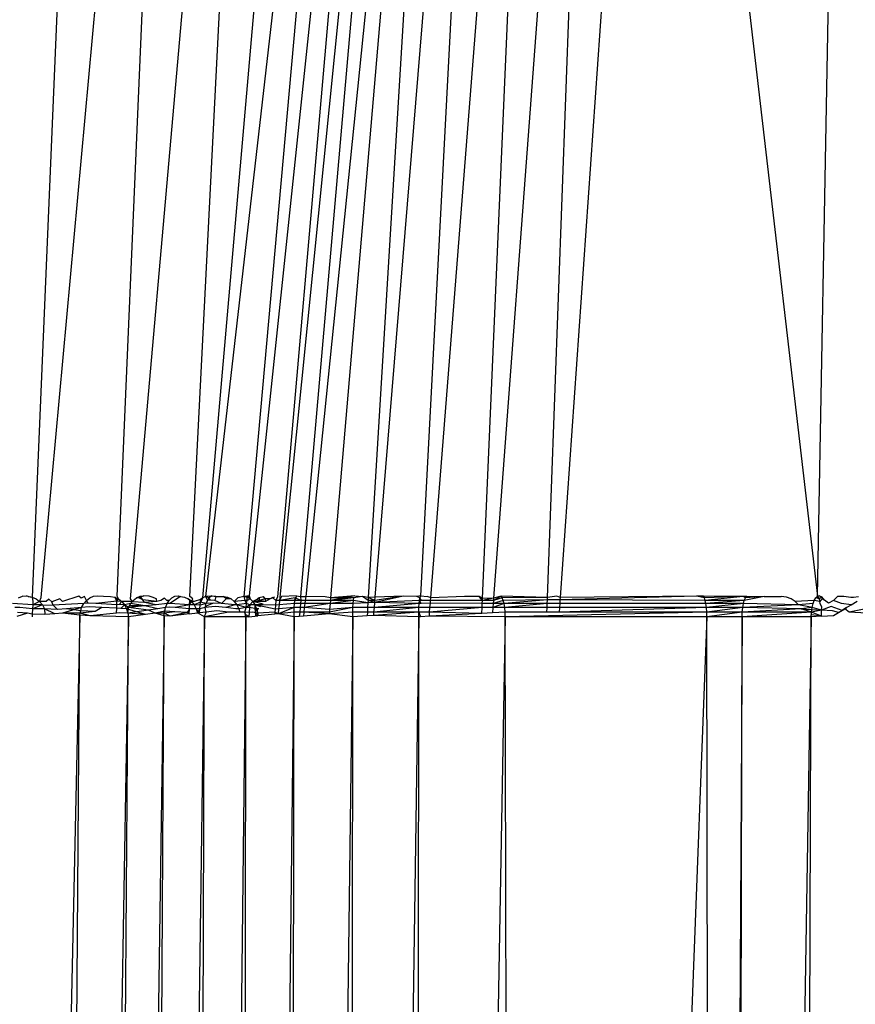
# Model space of a CAD drawing. Units: millimetres. Extents: x -2489 to 2555, y -3315 to 3185.
# Drawn here: x 368 to 380, y -35 to -21 of the extents above; entities that cross this region are included whole.
import ezdxf

# ---------------------------------------------------------------- set-up
doc = ezdxf.new("R2010")
doc.units = ezdxf.units.MM
doc.layers.add('МАФЫ НАШИ', color=7, linetype='Continuous', lineweight=25)

# ---------------------------------------------------------------- blocks, each defined once
blk = doc.blocks.new('тбонгпл')
at = {"layer": 'МАФЫ НАШИ', "color": 18, "lineweight": 25}
for p, q in [((378.988, -28.919), (379.619, 5.328)), ((368.07, -28.934), (370.069, -7.156)), ((369.138, -28.918), (370.069, -7.156)), ((371.256, -7.094), (369.319, -28.955)), ((370.162, -28.923), (371.256, -7.094)), ((370.341, -28.941), (372.247, -7.107)), ((372.878, -7.129), (370.381, -28.921)), ((370.922, -28.923), (372.878, -7.129)), ((373.285, -7.191), (370.992, -28.911)), ((373.285, -7.191), (371.395, -28.926)), ((373.601, -7.324), (371.421, -28.976)), ((373.601, -7.324), (371.715, -28.922)), ((368.85, -7.358), (367.945, -28.932)), ((373.96, -7.56), (371.793, -28.922)), ((373.96, -7.56), (372.139, -28.941)), ((373.96, -7.56), (372.669, -28.934)), ((372.767, -28.931), (374.497, -7.931)), ((374.497, -7.931), (373.404, -28.911)), ((373.548, -28.941), (375.167, -8.401)), ((374.276, -28.949), (375.167, -8.401)), ((375.926, -8.939), (374.432, -28.944)), ((375.19, -28.936), (375.926, -8.939)), ((376.729, -9.51), (375.367, -28.934)), ((376.729, -9.51), (378.988, -28.919)), ((367.886, -28.923), (367.805, -28.919)), ((367.886, -28.923), (367.863, -28.911)), ((367.886, -28.923), (367.945, -28.932)), ((369.156, -28.955), (369.138, -28.918)), ((369.409, -28.941), (369.46, -28.919)), ((369.46, -28.919), (369.515, -28.911)), ((369.501, -28.967), (369.46, -28.919)), ((370.028, -28.923), (369.878, -29.022)), ((370.203, -28.955), (370.162, -28.923)), ((370.449, -28.919), (370.381, -28.921)), ((370.381, -28.921), (370.406, -28.976)), ((370.426, -28.941), (370.449, -28.919)), ((370.449, -28.919), (370.474, -28.911)), ((370.527, -28.922), (370.449, -28.919)), ((370.527, -28.922), (370.513, -28.976)), ((370.672, -28.955), (370.633, -28.923)), ((370.936, -28.978), (370.922, -28.923)), ((371.133, -28.934), (371.197, -28.923)), ((371.217, -28.955), (371.197, -28.923)), ((371.658, -28.911), (371.637, -28.976)), ((371.715, -28.922), (371.719, -28.976)), ((371.793, -28.922), (371.78, -28.976)), ((372.478, -28.911), (372.136, -28.976)), ((372.589, -28.921), (372.466, -28.941)), ((372.666, -28.976), (372.589, -28.921)), ((373.158, -28.919), (372.76, -29.007)), ((373.158, -28.919), (372.763, -28.976)), ((373.393, -28.941), (373.352, -28.921)), ((373.404, -28.911), (373.393, -28.941)), ((374.276, -28.949), (374.229, -28.921)), ((374.537, -28.919), (374.43, -28.976)), ((374.553, -28.941), (374.537, -28.919)), ((377.285, -28.915), (375.365, -28.966)), ((377.396, -28.941), (377.285, -28.915)), ((377.396, -28.941), (377.383, -28.919)), ((377.942, -28.92), (377.396, -28.941)), ((377.942, -28.92), (377.408, -28.976)), ((377.972, -28.941), (377.942, -28.92)), ((378.236, -28.921), (377.956, -28.976)), ((377.972, -28.941), (377.989, -28.919)), ((378.236, -28.921), (377.972, -28.941)), ((378.963, -28.941), (378.988, -28.919)), ((378.988, -28.919), (379.015, -28.911)), ((379.014, -28.955), (378.988, -28.919)), ((367.95, -29.037), (367.665, -29.022)), ((367.945, -28.932), (367.952, -28.991)), ((367.95, -29.037), (367.948, -29.093)), ((368.087, -29.037), (367.948, -29.093)), ((368.048, -28.991), (367.95, -29.037)), ((367.952, -28.991), (367.95, -29.037)), ((368.087, -29.037), (367.95, -29.037)), ((368.048, -28.991), (368.07, -28.934)), ((368.048, -28.991), (368.087, -29.037)), ((368.087, -29.037), (368.118, -29.093)), ((368.087, -29.037), (368.239, -29.045)), ((368.239, -29.045), (368.217, -28.997)), ((368.668, -29.022), (368.239, -29.045)), ((368.3, -29.103), (368.239, -29.045)), ((368.638, -29.077), (368.668, -29.022)), ((368.668, -29.022), (368.707, -28.976)), ((368.731, -29.017), (368.668, -29.022)), ((368.731, -29.017), (368.707, -28.976)), ((368.839, -29.022), (368.731, -29.017)), ((369.135, -28.989), (368.839, -29.022)), ((369.133, -29.037), (368.839, -29.022)), ((369.103, -28.932), (369.156, -28.955)), ((369.135, -28.989), (369.103, -28.932)), ((369.135, -28.989), (369.126, -28.955)), ((369.131, -29.087), (369.133, -29.037)), ((369.133, -29.037), (369.135, -28.989)), ((369.167, -29.034), (369.133, -29.037)), ((369.135, -28.989), (369.156, -28.955)), ((369.202, -28.991), (369.135, -28.989)), ((369.202, -28.991), (369.167, -29.034)), ((369.241, -29.037), (369.167, -29.034)), ((369.241, -29.037), (369.19, -29.09)), ((369.202, -28.991), (369.241, -29.037)), ((369.327, -29.022), (369.241, -29.037)), ((369.241, -29.037), (369.271, -29.093)), ((369.298, -29.077), (369.241, -29.037)), ((369.31, -29.054), (369.271, -29.093)), ((369.298, -29.077), (369.327, -29.022)), ((369.529, -29.053), (369.298, -29.077)), ((369.327, -29.022), (369.31, -29.054)), ((369.529, -29.053), (369.31, -29.054)), ((369.319, -28.955), (369.347, -28.997)), ((369.327, -29.022), (369.364, -28.976)), ((369.347, -28.997), (369.327, -29.022)), ((369.529, -29.053), (369.327, -29.022)), ((369.521, -29.005), (369.347, -28.997)), ((369.501, -28.967), (369.444, -28.939)), ((369.521, -29.005), (369.501, -28.967)), ((369.694, -28.991), (369.501, -28.967)), ((369.694, -28.991), (369.521, -29.005)), ((369.686, -29.037), (369.521, -29.005)), ((369.686, -29.037), (369.529, -29.053)), ((369.708, -29.093), (369.529, -29.053)), ((369.84, -29.022), (369.686, -29.037)), ((369.817, -29.077), (369.84, -29.022)), ((369.84, -29.022), (369.871, -28.976)), ((369.878, -29.022), (369.84, -29.022)), ((370.156, -29.037), (369.878, -29.022)), ((370.156, -29.037), (369.955, -29.077)), ((370.159, -28.972), (370.137, -28.955)), ((370.153, -29.093), (370.156, -29.037)), ((370.156, -29.037), (370.159, -28.972)), ((370.156, -29.037), (370.183, -28.991)), ((370.221, -29.037), (370.156, -29.037)), ((370.222, -28.991), (370.159, -28.972)), ((370.183, -28.991), (370.159, -28.972)), ((370.183, -28.991), (370.203, -28.955)), ((370.222, -28.991), (370.183, -28.991)), ((370.221, -29.037), (370.251, -29.093)), ((370.305, -29.045), (370.221, -29.037)), ((370.312, -28.964), (370.222, -28.991)), ((370.301, -29.093), (370.305, -29.045)), ((370.305, -29.045), (370.309, -29)), ((370.389, -29.022), (370.305, -29.045)), ((370.309, -29), (370.312, -28.964)), ((370.389, -29.022), (370.309, -29)), ((370.341, -28.941), (370.312, -28.964)), ((370.376, -29.077), (370.389, -29.022)), ((370.399, -29.053), (370.376, -29.077)), ((370.389, -29.022), (370.406, -28.976)), ((370.493, -29.013), (370.389, -29.022)), ((370.493, -29.013), (370.399, -29.053)), ((370.406, -28.976), (370.426, -28.941)), ((370.45, -28.972), (370.406, -28.976)), ((370.45, -28.972), (370.426, -28.941)), ((370.513, -28.976), (370.45, -28.972)), ((370.605, -29.022), (370.493, -29.013)), ((370.605, -29.022), (370.513, -28.976)), ((370.672, -28.955), (370.605, -29.022)), ((370.792, -29.037), (370.605, -29.022)), ((370.792, -29.037), (370.664, -29.077)), ((370.688, -28.932), (370.672, -28.955)), ((370.739, -28.955), (370.672, -28.955)), ((370.936, -28.978), (370.783, -28.991)), ((370.783, -28.991), (370.82, -29.037)), ((370.82, -29.037), (370.792, -29.037)), ((370.957, -29.022), (370.82, -29.037)), ((370.82, -29.037), (370.848, -29.093)), ((370.952, -29.077), (370.82, -29.037)), ((370.964, -28.976), (370.936, -28.978)), ((370.957, -29.022), (370.936, -28.978)), ((370.952, -29.077), (370.957, -29.022)), ((371.005, -29.037), (370.952, -29.077)), ((370.957, -29.022), (370.964, -28.976)), ((371.005, -29.037), (370.957, -29.022)), ((370.964, -28.976), (370.967, -28.932)), ((371.009, -28.955), (370.964, -28.976)), ((371.005, -29.037), (371.001, -29.074)), ((371.046, -28.991), (371.005, -29.037)), ((371.076, -29.037), (371.005, -29.037)), ((371.359, -29.101), (371.076, -29.037)), ((371.364, -29.043), (371.076, -29.037)), ((371.094, -28.969), (371.133, -28.934)), ((371.133, -28.934), (371.135, -28.976)), ((371.217, -28.955), (371.225, -28.991)), ((371.288, -28.955), (371.225, -28.991)), ((371.35, -28.932), (371.288, -28.955)), ((371.364, -29.043), (371.359, -29.101)), ((371.37, -28.976), (371.364, -29.043)), ((371.415, -29.039), (371.364, -29.043)), ((371.395, -28.926), (371.37, -28.976)), ((371.415, -29.039), (371.409, -29.097)), ((371.421, -28.976), (371.415, -29.039)), ((371.632, -29.022), (371.415, -29.039)), ((371.643, -28.941), (371.421, -28.976)), ((371.637, -28.976), (371.421, -28.976)), ((371.628, -29.077), (371.632, -29.022)), ((371.632, -29.022), (371.637, -28.976)), ((371.715, -29.022), (371.632, -29.022)), ((371.637, -28.976), (371.643, -28.941)), ((371.719, -28.976), (371.637, -28.976)), ((371.719, -28.976), (371.643, -28.941)), ((371.715, -29.022), (371.71, -29.077)), ((371.719, -28.976), (371.715, -29.022)), ((371.775, -29.022), (371.715, -29.022)), ((371.78, -28.976), (371.719, -28.976)), ((372.132, -29.022), (371.769, -29.077)), ((371.775, -29.022), (371.769, -29.077)), ((371.78, -28.976), (371.775, -29.022)), ((372.132, -29.022), (371.775, -29.022)), ((372.136, -28.976), (371.78, -28.976)), ((372.132, -29.022), (372.125, -29.102)), ((372.461, -28.976), (372.132, -29.022)), ((372.136, -28.976), (372.132, -29.022)), ((372.456, -29.022), (372.132, -29.022)), ((372.466, -28.941), (372.136, -28.976)), ((372.139, -28.941), (372.136, -28.976)), ((372.461, -28.976), (372.136, -28.976)), ((372.466, -28.941), (372.139, -28.941)), ((372.453, -29.077), (372.456, -29.022)), ((372.456, -29.022), (372.461, -28.976)), ((372.664, -29.011), (372.456, -29.022)), ((372.461, -28.976), (372.466, -28.941)), ((372.664, -29.011), (372.461, -28.976)), ((372.664, -29.011), (372.66, -29.077)), ((372.666, -28.976), (372.664, -29.011)), ((372.76, -29.007), (372.664, -29.011)), ((372.669, -28.934), (372.666, -28.976)), ((372.763, -28.976), (372.666, -28.976)), ((372.76, -29.007), (372.666, -28.976)), ((372.763, -28.976), (372.669, -28.934)), ((372.755, -29.077), (372.76, -29.007)), ((373.384, -29.022), (372.755, -29.077)), ((373.388, -28.976), (372.76, -29.007)), ((372.76, -29.007), (372.763, -28.976)), ((373.384, -29.022), (372.76, -29.007)), ((372.763, -28.976), (372.767, -28.931)), ((373.381, -29.077), (373.384, -29.022)), ((373.384, -29.022), (373.388, -28.976)), ((373.415, -29.02), (373.384, -29.022)), ((373.388, -28.976), (373.393, -28.941)), ((373.415, -29.02), (373.388, -28.976)), ((373.417, -28.976), (373.388, -28.976)), ((373.417, -28.976), (373.393, -28.941)), ((373.542, -29.015), (373.415, -29.02)), ((373.545, -28.976), (373.417, -28.976)), ((373.537, -29.077), (373.542, -29.015)), ((373.542, -29.015), (373.545, -28.976)), ((374.273, -29.022), (373.542, -29.015)), ((373.545, -28.976), (373.548, -28.941)), ((374.275, -28.976), (373.545, -28.976)), ((374.271, -29.077), (374.273, -29.022)), ((374.273, -29.022), (374.275, -28.976)), ((374.427, -29.022), (374.273, -29.022)), ((374.275, -28.976), (374.276, -28.949)), ((374.43, -28.976), (374.275, -28.976)), ((374.432, -28.944), (374.276, -28.949)), ((374.427, -29.022), (374.423, -29.077)), ((374.579, -29.022), (374.423, -29.077)), ((374.567, -28.976), (374.427, -29.022)), ((374.43, -28.976), (374.427, -29.022)), ((374.579, -29.022), (374.427, -29.022)), ((374.553, -28.941), (374.43, -28.976)), ((374.432, -28.944), (374.43, -28.976)), ((375.19, -28.936), (374.553, -28.941)), ((374.567, -28.976), (374.553, -28.941)), ((375.189, -28.968), (374.567, -28.976)), ((374.579, -29.022), (374.567, -28.976)), ((375.189, -28.968), (374.579, -29.022)), ((374.588, -29.077), (374.579, -29.022)), ((375.187, -29.022), (374.579, -29.022)), ((375.187, -29.022), (374.588, -29.077)), ((375.185, -29.077), (375.187, -29.022)), ((375.187, -29.022), (375.189, -28.968)), ((375.361, -29.022), (375.187, -29.022)), ((375.189, -28.968), (375.19, -28.936)), ((375.365, -28.966), (375.189, -28.968)), ((375.361, -29.022), (375.357, -29.077)), ((375.365, -28.966), (375.361, -29.022)), ((377.417, -29.022), (375.361, -29.022)), ((375.367, -28.934), (375.365, -28.966)), ((377.408, -28.976), (375.365, -28.966)), ((377.408, -28.976), (377.396, -28.941)), ((377.417, -29.022), (377.408, -28.976)), ((377.956, -28.976), (377.408, -28.976)), ((377.956, -28.976), (377.417, -29.022)), ((377.425, -29.077), (377.417, -29.022)), ((377.944, -29.022), (377.417, -29.022)), ((377.944, -29.022), (377.425, -29.077)), ((377.934, -29.077), (377.944, -29.022)), ((378.72, -29.037), (377.934, -29.077)), ((377.944, -29.022), (377.956, -28.976)), ((378.72, -29.037), (377.944, -29.022)), ((377.956, -28.976), (377.972, -28.941)), ((378.72, -29.037), (378.672, -28.991)), ((378.923, -29.022), (378.72, -29.037)), ((378.909, -29.077), (378.72, -29.037)), ((378.909, -29.077), (378.923, -29.022)), ((378.923, -29.022), (378.941, -28.976)), ((379.018, -28.991), (378.941, -28.976)), ((379.014, -28.955), (378.963, -28.941)), ((379.047, -28.927), (379.014, -28.955)), ((379.018, -28.991), (379.014, -28.955)), ((379.047, -28.955), (379.018, -28.991)), ((379.022, -29.022), (379.018, -28.991)), ((379.045, -29.071), (379.022, -29.022)), ((379.087, -28.971), (379.047, -28.955)), ((379.323, -29.022), (379.209, -28.976)), ((379.461, -29.037), (379.323, -29.022)), ((379.395, -29.077), (379.461, -29.037)), ((379.461, -29.037), (379.543, -28.987)), ((368.614, -29.185), (367.346, -86.902)), ((367.771, -29.077), (367.699, -29.074)), ((367.878, -29.157), (367.725, -29.201)), ((367.878, -29.157), (367.738, -29.147)), ((367.948, -29.093), (367.771, -29.077)), ((367.945, -29.168), (367.878, -29.157)), ((367.945, -29.168), (367.943, -29.209)), ((367.948, -29.093), (367.945, -29.168)), ((368.122, -29.174), (367.945, -29.168)), ((368.118, -29.093), (367.948, -29.093)), ((368.117, -98.606), (368.614, -29.185)), ((368.118, -29.093), (368.122, -29.174)), ((368.3, -29.103), (368.118, -29.093)), ((368.262, -29.164), (368.118, -29.093)), ((368.262, -29.164), (368.122, -29.174)), ((368.371, -29.157), (368.262, -29.164)), ((368.427, -29.093), (368.3, -29.103)), ((368.638, -29.077), (368.371, -29.157)), ((368.617, -29.157), (368.371, -29.157)), ((368.614, -29.185), (368.371, -29.157)), ((368.638, -29.077), (368.427, -29.093)), ((368.626, -29.121), (368.427, -29.093)), ((368.614, -29.185), (368.617, -29.157)), ((368.758, -29.194), (368.614, -29.185)), ((368.617, -29.157), (368.626, -29.121)), ((368.829, -29.132), (368.617, -29.157)), ((368.758, -29.194), (368.617, -29.157)), ((368.626, -29.121), (368.638, -29.077)), ((368.829, -29.132), (368.626, -29.121)), ((368.744, -29.068), (368.638, -29.077)), ((368.924, -29.077), (368.744, -29.068)), ((369.128, -29.156), (368.758, -29.194)), ((369.296, -29.206), (368.758, -29.194)), ((369.797, -29.192), (368.801, -98.623)), ((368.924, -29.077), (368.829, -29.132)), ((369.131, -29.087), (368.924, -29.077)), ((369.128, -29.156), (369.131, -29.087)), ((369.176, -29.151), (369.128, -29.156)), ((369.19, -29.09), (369.131, -29.087)), ((369.289, -29.157), (369.176, -29.151)), ((369.271, -29.093), (369.19, -29.09)), ((369.298, -29.077), (369.271, -29.093)), ((369.271, -29.093), (369.289, -29.157)), ((369.538, -29.174), (369.271, -29.093)), ((369.289, -29.157), (369.298, -29.077)), ((369.579, -29.113), (369.289, -29.157)), ((369.289, -29.157), (369.296, -29.206)), ((369.538, -29.174), (369.289, -29.157)), ((369.538, -29.174), (369.296, -29.206)), ((369.579, -29.113), (369.298, -29.077)), ((369.408, -98.606), (369.797, -29.192)), ((369.672, -29.157), (369.538, -29.174)), ((369.708, -29.093), (369.579, -29.113)), ((369.672, -29.157), (369.579, -29.113)), ((369.806, -29.127), (369.672, -29.157)), ((369.797, -29.192), (369.672, -29.157)), ((369.8, -29.157), (369.672, -29.157)), ((369.817, -29.077), (369.708, -29.093)), ((369.797, -29.192), (369.8, -29.157)), ((369.883, -29.198), (369.797, -29.192)), ((369.8, -29.157), (369.806, -29.127)), ((369.947, -29.136), (369.8, -29.157)), ((369.883, -29.198), (369.8, -29.157)), ((369.806, -29.127), (369.817, -29.077)), ((369.947, -29.136), (369.806, -29.127)), ((369.867, -29.072), (369.817, -29.077)), ((369.955, -29.077), (369.867, -29.072)), ((370.124, -29.148), (369.883, -29.198)), ((370.15, -29.166), (369.883, -29.198)), ((370.124, -29.148), (369.947, -29.136)), ((370.153, -29.093), (369.955, -29.077)), ((370.153, -29.093), (370.124, -29.148)), ((370.15, -29.166), (370.124, -29.148)), ((370.15, -29.166), (370.153, -29.093)), ((370.15, -29.166), (370.267, -29.152)), ((370.251, -29.093), (370.153, -29.093)), ((370.251, -29.093), (370.267, -29.152)), ((370.301, -29.093), (370.251, -29.093)), ((370.296, -29.149), (370.251, -29.093)), ((370.301, -29.093), (370.267, -29.152)), ((370.296, -29.149), (370.267, -29.152)), ((370.365, -29.209), (370.267, -29.152)), ((370.296, -29.149), (370.301, -29.093)), ((370.39, -29.14), (370.296, -29.149)), ((370.376, -29.077), (370.301, -29.093)), ((370.365, -29.209), (370.39, -29.14)), ((370.702, -29.14), (370.365, -29.209)), ((370.516, -29.064), (370.376, -29.077)), ((370.39, -29.14), (370.376, -29.077)), ((370.539, -29.123), (370.39, -29.14)), ((370.664, -29.077), (370.516, -29.064)), ((370.702, -29.14), (370.539, -29.123)), ((370.805, -29.093), (370.664, -29.077)), ((370.861, -29.14), (370.702, -29.14)), ((370.848, -29.093), (370.805, -29.093)), ((370.952, -29.077), (370.848, -29.093)), ((370.848, -29.093), (370.861, -29.14)), ((370.934, -29.14), (370.861, -29.14)), ((370.934, -29.14), (370.952, -29.077)), ((370.947, -29.209), (370.934, -29.14)), ((370.994, -29.146), (370.934, -29.14)), ((370.948, -29.179), (370.934, -29.14)), ((370.988, -29.205), (370.948, -29.179)), ((371.001, -29.074), (370.952, -29.077)), ((370.994, -29.146), (370.988, -29.205)), ((370.988, -29.205), (371.116, -29.192)), ((371.001, -29.074), (370.994, -29.146)), ((371.043, -29.14), (370.994, -29.146)), ((371.099, -29.093), (371.001, -29.074)), ((371.114, -29.157), (371.043, -29.14)), ((371.356, -29.14), (371.114, -29.157)), ((371.353, -29.168), (371.116, -29.192)), ((371.356, -29.14), (371.353, -29.168)), ((371.402, -29.163), (371.353, -29.168)), ((371.359, -29.101), (371.356, -29.14)), ((371.402, -29.163), (371.356, -29.14)), ((371.409, -29.097), (371.359, -29.101)), ((371.628, -29.077), (371.402, -29.163)), ((371.409, -29.097), (371.402, -29.163)), ((371.626, -29.14), (371.402, -29.163)), ((371.625, -29.209), (371.402, -29.163)), ((371.628, -29.077), (371.409, -29.097)), ((371.625, -29.209), (371.626, -29.14)), ((371.626, -29.14), (371.628, -29.077)), ((371.705, -29.14), (371.626, -29.14)), ((371.71, -29.077), (371.628, -29.077)), ((371.705, -29.14), (371.699, -29.202)), ((371.757, -29.198), (371.699, -29.202)), ((371.71, -29.077), (371.705, -29.14)), ((371.763, -29.14), (371.705, -29.14)), ((371.769, -29.077), (371.71, -29.077)), ((371.763, -29.14), (371.757, -29.198)), ((372.12, -29.167), (371.757, -29.198)), ((371.769, -29.077), (371.763, -29.14)), ((372.12, -29.167), (371.763, -29.14)), ((372.122, -29.14), (371.763, -29.14)), ((372.125, -29.102), (371.769, -29.077)), ((372.122, -29.14), (372.12, -29.167)), ((372.451, -29.14), (372.12, -29.167)), ((372.45, -29.209), (372.12, -29.167)), ((372.453, -29.077), (372.122, -29.14)), ((372.125, -29.102), (372.122, -29.14)), ((372.453, -29.077), (372.125, -29.102)), ((372.45, -29.209), (372.451, -29.14)), ((372.653, -29.194), (372.45, -29.209)), ((372.451, -29.14), (372.453, -29.077)), ((372.656, -29.14), (372.451, -29.14)), ((372.66, -29.077), (372.453, -29.077)), ((372.656, -29.14), (372.653, -29.194)), ((372.745, -29.187), (372.653, -29.194)), ((372.66, -29.077), (372.656, -29.14)), ((372.749, -29.14), (372.656, -29.14)), ((372.755, -29.077), (372.66, -29.077)), ((372.745, -29.187), (372.749, -29.14)), ((373.379, -29.14), (372.745, -29.187)), ((373.379, -29.209), (372.745, -29.187)), ((373.381, -29.077), (372.749, -29.14)), ((372.749, -29.14), (372.755, -29.077)), ((373.379, -29.14), (372.749, -29.14)), ((373.381, -29.077), (372.755, -29.077)), ((373.379, -29.14), (373.381, -29.077)), ((373.379, -29.209), (373.379, -29.14)), ((373.379, -29.14), (373.405, -29.207)), ((373.532, -29.14), (373.379, -29.14)), ((373.537, -29.077), (373.381, -29.077)), ((373.528, -29.2), (373.405, -29.207)), ((373.528, -29.2), (373.532, -29.14)), ((374.267, -29.158), (373.528, -29.2)), ((374.596, -29.209), (373.528, -29.2)), ((373.532, -29.14), (373.537, -29.077)), ((374.271, -29.077), (373.532, -29.14)), ((374.267, -29.158), (373.532, -29.14)), ((374.271, -29.077), (373.537, -29.077)), ((374.267, -29.158), (374.271, -29.077)), ((374.417, -29.15), (374.267, -29.158)), ((374.423, -29.077), (374.271, -29.077)), ((374.423, -29.077), (374.417, -29.15)), ((374.594, -29.14), (374.417, -29.15)), ((374.588, -29.077), (374.423, -29.077)), ((374.594, -29.14), (374.588, -29.077)), ((375.185, -29.077), (374.588, -29.077)), ((374.596, -29.209), (374.594, -29.14)), ((375.182, -29.14), (374.594, -29.14)), ((377.43, -29.14), (374.596, -29.209)), ((375.182, -29.14), (375.185, -29.077)), ((375.352, -29.14), (375.182, -29.14)), ((375.357, -29.077), (375.185, -29.077)), ((375.357, -29.077), (375.352, -29.14)), ((377.425, -29.077), (375.352, -29.14)), ((377.43, -29.14), (375.352, -29.14)), ((377.425, -29.077), (375.357, -29.077)), ((377.43, -29.14), (377.425, -29.077)), ((377.934, -29.077), (377.425, -29.077)), ((377.934, -29.077), (377.43, -29.14)), ((377.431, -29.209), (377.43, -29.14)), ((377.927, -29.14), (377.43, -29.14)), ((377.927, -29.14), (377.431, -29.209)), ((377.925, -29.209), (377.927, -29.14)), ((378.9, -29.14), (377.925, -29.209)), ((377.927, -29.14), (377.934, -29.077)), ((378.757, -29.093), (377.927, -29.14)), ((378.9, -29.14), (377.927, -29.14)), ((378.757, -29.093), (377.934, -29.077)), ((378.909, -29.077), (378.757, -29.093)), ((378.9, -29.14), (378.757, -29.093)), ((378.757, -29.093), (379.044, -29.113)), ((378.897, -29.209), (378.9, -29.14)), ((379.043, -29.2), (378.897, -29.209)), ((379.043, -29.2), (378.898, -29.181)), ((378.9, -29.14), (378.909, -29.077)), ((379.044, -29.113), (378.9, -29.14)), ((379.043, -29.2), (378.9, -29.14)), ((379.044, -29.113), (378.909, -29.077)), ((379.043, -29.2), (379.044, -29.113)), ((379.043, -29.2), (379.211, -29.19)), ((379.177, -29.064), (379.044, -29.113)), ((379.044, -29.113), (379.045, -29.071)), ((379.199, -29.124), (379.044, -29.113)), ((379.331, -29.117), (379.177, -29.064)), ((379.28, -29.148), (379.199, -29.124)), ((379.211, -29.19), (379.28, -29.148)), ((379.28, -29.148), (379.369, -29.093)), ((379.395, -29.077), (379.331, -29.117)), ((379.369, -29.093), (379.395, -29.077)), ((379.432, -29.14), (379.369, -29.093)), ((379.667, -29.093), (379.432, -29.14)), ((379.675, -29.157), (379.432, -29.14)), ((369.296, -29.206), (368.117, -98.606)), ((368.801, -98.623), (369.296, -29.206)), ((370.365, -29.209), (369.408, -98.606)), ((370.153, -98.606), (370.365, -29.209)), ((370.947, -29.209), (370.153, -98.606)), ((370.947, -29.209), (370.365, -29.209)), ((370.875, -98.623), (370.947, -29.209)), ((371.625, -29.209), (370.875, -98.623)), ((370.988, -29.205), (370.947, -29.209)), ((371.562, -98.606), (371.625, -29.209)), ((372.45, -29.209), (371.562, -98.606)), ((371.699, -29.202), (371.625, -29.209)), ((372.396, -98.606), (372.45, -29.209)), ((373.379, -29.209), (372.396, -98.606)), ((373.329, -98.606), (373.379, -29.209)), ((374.596, -29.209), (373.329, -98.606)), ((373.405, -29.207), (373.379, -29.209)), ((374.745, -98.606), (374.596, -29.209)), ((377.431, -29.209), (374.596, -29.209)), ((377.431, -29.209), (374.745, -98.606)), ((377.551, -98.606), (377.431, -29.209)), ((377.925, -29.209), (377.431, -29.209)), ((377.925, -29.209), (377.551, -98.606)), ((377.764, -98.606), (377.925, -29.209)), ((378.897, -29.209), (377.764, -98.606)), ((378.897, -29.209), (377.925, -29.209)), ((378.667, -98.606), (378.897, -29.209))]:
    blk.add_line(p, q, dxfattribs=at)
for points in [[(367.752, -28.941), (367.805, -28.919)], [(367.805, -28.919), (367.863, -28.911)], [(367.863, -28.911), (367.945, -28.932)], [(368.598, -28.919), (368.367, -28.991)], [(368.632, -28.945), (368.598, -28.919)], [(368.679, -28.921), (368.632, -28.945)], [(368.707, -28.976), (368.679, -28.921)], [(368.753, -28.941), (368.806, -28.919)], [(368.806, -28.919), (368.863, -28.911)], [(368.863, -28.911), (368.945, -28.917)], [(368.945, -28.917), (369.045, -28.923)], [(369.045, -28.923), (369.103, -28.932)], [(369.515, -28.911), (369.444, -28.939)], [(369.586, -28.919), (369.515, -28.911)], [(369.631, -28.932), (369.586, -28.919)], [(369.908, -28.941), (369.95, -28.919)], [(369.95, -28.919), (369.996, -28.911)], [(369.996, -28.911), (370.028, -28.923)], [(370.028, -28.923), (370.085, -28.932)], [(370.381, -28.921), (370.341, -28.941)], [(370.426, -28.941), (370.381, -28.921)], [(370.474, -28.911), (370.426, -28.941)], [(370.474, -28.911), (370.527, -28.922)], [(370.527, -28.922), (370.561, -28.923)], [(370.561, -28.923), (370.633, -28.923)], [(370.633, -28.923), (370.688, -28.932)], [(370.922, -28.923), (370.834, -28.942)], [(370.992, -28.911), (370.922, -28.923)], [(370.922, -28.923), (370.967, -28.932)], [(371.004, -28.932), (370.922, -28.923)], [(370.992, -28.911), (371.009, -28.955)], [(371.447, -28.923), (371.421, -28.976)], [(371.658, -28.911), (371.447, -28.923)], [(371.658, -28.911), (371.715, -28.922)], [(371.715, -28.922), (371.793, -28.922)], [(372.061, -28.926), (371.793, -28.922)], [(372.478, -28.911), (372.139, -28.941)], [(372.478, -28.911), (372.589, -28.921)], [(372.669, -28.934), (372.589, -28.921)], [(373.158, -28.919), (372.767, -28.931)], [(373.352, -28.921), (373.158, -28.919)], [(373.404, -28.911), (373.352, -28.921)], [(373.404, -28.911), (373.503, -28.921)], [(373.548, -28.941), (373.503, -28.921)], [(374.021, -28.921), (373.548, -28.941)], [(374.229, -28.921), (374.021, -28.921)], [(374.275, -28.976), (374.229, -28.921)], [(374.537, -28.919), (374.432, -28.944)], [(375.19, -28.936), (374.537, -28.919)], [(375.323, -28.915), (375.19, -28.936)], [(375.367, -28.934), (375.323, -28.915)], [(377.285, -28.915), (375.367, -28.934)], [(377.383, -28.919), (377.285, -28.915)], [(377.942, -28.92), (377.383, -28.919)], [(377.989, -28.919), (377.942, -28.92)], [(377.989, -28.919), (378.236, -28.921)], [(378.236, -28.921), (378.477, -28.923)], [(378.549, -28.932), (378.477, -28.923)], [(379.015, -28.911), (378.963, -28.941)], [(379.015, -28.911), (379.047, -28.927)], [(379.209, -28.976), (379.273, -28.917)], [(379.273, -28.917), (379.355, -28.919)], [(379.355, -28.919), (379.454, -28.932)], [(379.493, -28.931), (379.562, -28.923)], [(367.945, -28.932), (368, -28.955)], [(368, -28.955), (368.048, -28.991)], [(368.138, -28.991), (368.048, -28.991)], [(368.175, -28.96), (368.138, -28.991)], [(368.217, -28.997), (368.175, -28.96)], [(368.331, -28.955), (368.217, -28.997)], [(368.367, -28.991), (368.331, -28.955)], [(368.707, -28.976), (368.753, -28.941)], [(369.103, -28.932), (369.126, -28.955)], [(369.126, -28.955), (369.156, -28.955)], [(369.156, -28.955), (369.202, -28.991)], [(369.315, -28.991), (369.202, -28.991)], [(369.347, -28.997), (369.315, -28.991)], [(369.364, -28.976), (369.347, -28.997)], [(369.364, -28.976), (369.409, -28.941)], [(369.444, -28.939), (369.409, -28.941)], [(369.689, -28.955), (369.631, -28.932)], [(369.694, -28.991), (369.689, -28.955)], [(369.754, -28.976), (369.694, -28.991)], [(369.805, -28.947), (369.754, -28.976)], [(369.837, -28.978), (369.805, -28.947)], [(369.871, -28.976), (369.837, -28.978)], [(369.871, -28.976), (369.908, -28.941)], [(370.085, -28.932), (370.137, -28.955)], [(370.137, -28.955), (370.183, -28.991)], [(370.183, -28.991), (370.221, -29.037)], [(370.309, -29), (370.221, -29.037)], [(370.341, -28.941), (370.309, -29)], [(370.688, -28.932), (370.739, -28.955)], [(370.739, -28.955), (370.783, -28.991)], [(370.834, -28.942), (370.783, -28.991)], [(370.967, -28.932), (371.009, -28.955)], [(371.004, -28.932), (370.967, -28.932)], [(371.009, -28.955), (371.046, -28.991)], [(371.094, -28.969), (371.046, -28.991)], [(371.046, -28.991), (371.076, -29.037)], [(371.225, -28.991), (371.046, -28.991)], [(371.19, -29.027), (371.046, -28.991)], [(371.076, -29.037), (371.075, -29.093)], [(371.076, -29.037), (371.099, -29.093)], [(371.18, -29.037), (371.076, -29.037)], [(371.158, -29.066), (371.076, -29.037)], [(371.135, -28.976), (371.094, -28.969)], [(371.217, -28.955), (371.135, -28.976)], [(371.225, -28.991), (371.135, -28.976)], [(371.288, -28.955), (371.217, -28.955)], [(371.323, -28.936), (371.288, -28.955)], [(371.37, -28.976), (371.323, -28.936)], [(371.421, -28.976), (371.37, -28.976)], [(372.139, -28.941), (372.061, -28.926)], [(372.767, -28.931), (372.669, -28.934)], [(374.432, -28.944), (374.275, -28.976)], [(378.614, -28.955), (378.549, -28.932)], [(378.672, -28.991), (378.614, -28.955)], [(378.941, -28.976), (378.672, -28.991)], [(378.941, -28.976), (378.963, -28.941)], [(379.087, -28.971), (379.047, -28.927)], [(379.143, -29.013), (379.087, -28.971)], [(379.209, -28.976), (379.143, -29.013)], [(379.454, -28.932), (379.493, -28.931)], [(371.075, -29.093), (371.083, -29.157)], [(371.128, -29.093), (371.075, -29.093)], [(371.119, -29.11), (371.075, -29.093)], [(371.083, -29.157), (371.099, -29.093)], [(371.083, -29.157), (371.114, -29.157)], [(371.083, -29.157), (371.085, -29.195)], [(371.099, -29.093), (371.114, -29.157)], [(371.099, -29.193), (371.114, -29.157)], [(371.114, -29.157), (371.116, -29.192)]]:
    blk.add_lwpolyline(points, dxfattribs=at)

msp = doc.modelspace()

# ---------------------------------------------------------------- block references
at = {"layer": 'МАФЫ НАШИ'}
msp.add_blockref('тбонгпл', (0, 0), dxfattribs=at)

doc.saveas('drawing.dxf')
